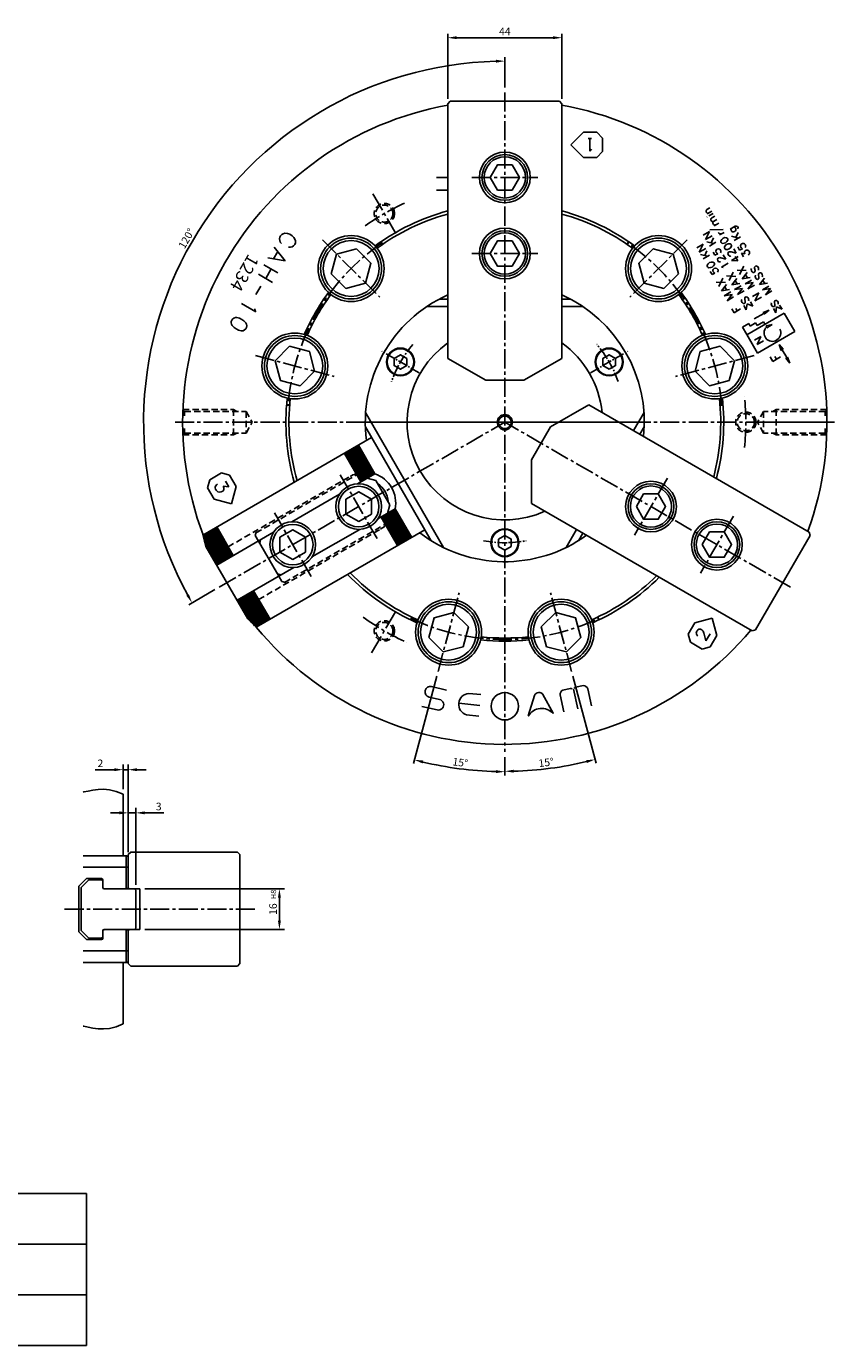
# Model space of a CAD drawing. Extents: x 132 to 769, y 62 to 582.
# Drawn here: x 450 to 769, y 62 to 582 of the extents above; entities that cross this region are included whole.
import ezdxf
from ezdxf.enums import TextEntityAlignment as Align

# ---------------------------------------------------------------- set-up
doc = ezdxf.new("R2010")
doc.units = 0
doc.header["$LTSCALE"] = 10
doc.header["$MEASUREMENT"] = 0
for name, pattern in [('CEN2', [1.125, 0.75, -0.125, 0.125, -0.125]), ('HIDDEN', [0.375, 0.25, -0.125]), ('PHANTOM', [2.5, 1.25, -0.25, 0.25, -0.25, 0.25, -0.25]), ('PHANTOM2', [1.25, 0.625, -0.125, 0.125, -0.125, 0.125, -0.125])]:
    doc.linetypes.add(name, pattern=pattern)
doc.layers.get('0').update_dxf_attribs({"linetype": 'CONTINUOUS'})
doc.layers.get('DEFPOINTS').update_dxf_attribs({"linetype": 'CONTINUOUS'})
for name, color, linetype in [('CEN', 1, 'CEN2'), ('CON', 2, 'CONTINUOUS'), ('HID', 3, 'HIDDEN'), ('PHA', 6, 'PHANTOM')]:
    doc.layers.add(name, color=color, linetype=linetype)
doc.styles.add('HAN', font='simplex.shx', dxfattribs={"bigfont": 'ghs.shx'})
doc.styles.get("Standard").update_dxf_attribs({"font": 'simplex.shx'})
doc.dimstyles.get("Standard").update_dxf_attribs({"dimtxt": 0.18, "dimasz": 0.18, "dimexe": 0.18, "dimexo": 0.0625, "dimgap": 0.09, "dimtad": 0, "dimtih": 1, "dimtoh": 1, "dimdec": 4, "dimzin": 0, "dimdsep": 46, "dimtxsty": 'Standard', "dimcen": 0.09, "dimadec": 0, "dimazin": 0, "dimtfac": 1, "dimtdec": 4, "dimtofl": 0, "dimtmove": 0, "dimatfit": 3, "dimfxl": 0, "dimtolj": 1, "dimtzin": 0, "dimarcsym": 0})

# ---------------------------------------------------------------- blocks, each defined once
blk = doc.blocks.new('*D16')
at = {"color": 2, "lineweight": -2}
for p, q in [((638.82, 558.29), (638.82, 570.18)), ((524.5, 360.29), (514.21, 354.35))]:
    blk.add_line(p, q, dxfattribs=at)
at = {"color": 1, "lineweight": -2}
blk.add_arc((638.82, 426.29), 142.39, 91.4084, 208.5916, dxfattribs=at)
at = {"color": 1}
for points in [[(635.31, 569.22), (635.33, 568.05), (638.82, 568.68)], [(514.3, 358.44), (513.29, 357.87), (515.51, 355.1)]]:
    blk.add_solid(points, dxfattribs=at)
at = {"layer": 'DEFPOINTS', "color": 0}
for p in [(638.82, 556.29), (547.29, 535.37), (638.82, 426.29), (526.24, 361.29), (638.82, 296.29)]:
    blk.add_point(p, dxfattribs=at)
at = {"color": 3, "insert": (513.34, 498.74), "char_height": 3, "attachment_point": 5, "rotation": 60}
blk.add_mtext('\\A1;120°', dxfattribs=at)
blk = doc.blocks.new('*D11')
at = {"color": 2, "lineweight": -2}
for p, q in [((611.98, 326.13), (602.77, 291.75)), ((638.82, 294.29), (638.82, 287))]:
    blk.add_line(p, q, dxfattribs=at)
at = {"color": 1, "lineweight": -2}
blk.add_arc((638.82, 426.29), 137.79, 256.4554, 268.5446, dxfattribs=at)
at = {"color": 1}
for points in [[(606.4, 291.77), (606.69, 292.9), (603.16, 293.2)], [(635.33, 289.13), (635.31, 287.96), (638.82, 288.5)]]:
    blk.add_solid(points, dxfattribs=at)
at = {"layer": 'DEFPOINTS', "color": 0}
for p in [(638.82, 556.29), (620.78, 358.97), (612.5, 328.06), (638.82, 296.29), (614.89, 290.59)]:
    blk.add_point(p, dxfattribs=at)
at = {"color": 3, "insert": (621.24, 292.15), "char_height": 3, "attachment_point": 5, "rotation": 352.5353}
blk.add_mtext('\\A1;15°', dxfattribs=at)
blk = doc.blocks.new('*D12')
at = {"color": 2, "lineweight": -2}
for p, q in [((665.66, 326.13), (674.83, 291.91)), ((638.82, 294.29), (638.82, 287.17))]:
    blk.add_line(p, q, dxfattribs=at)
at = {"color": 1, "lineweight": -2}
blk.add_arc((638.82, 426.29), 137.63, 271.4571, 283.5429, dxfattribs=at)
at = {"color": 1}
for points in [[(670.9, 293.06), (671.19, 291.93), (674.44, 293.36)], [(642.33, 288.13), (642.31, 289.3), (638.82, 288.67)]]:
    blk.add_solid(points, dxfattribs=at)
at = {"layer": 'DEFPOINTS', "color": 0}
for p in [(638.82, 556.29), (656.86, 358.97), (665.14, 328.06), (638.82, 296.29), (662.72, 290.76)]:
    blk.add_point(p, dxfattribs=at)
at = {"color": 3, "insert": (655.12, 292.15), "char_height": 3, "attachment_point": 5, "rotation": 6.9286}
blk.add_mtext('\\A1;15°', dxfattribs=at)
blk = doc.blocks.new('*D13')
at = {"color": 2, "lineweight": -2}
for p, q in [((496.88, 242.34), (551.96, 242.34)), ((496.88, 226.34), (551.96, 226.34))]:
    blk.add_line(p, q, dxfattribs=at)
at = {"color": 1, "lineweight": -2}
blk.add_line((549.96, 229.84), (549.96, 238.84), dxfattribs=at)
at = {"color": 1}
for points in [[(549.38, 238.84), (550.55, 238.84), (549.96, 242.34)], [(549.38, 229.84), (550.55, 229.84), (549.96, 226.34)]]:
    blk.add_solid(points, dxfattribs=at)
at = {"layer": 'DEFPOINTS', "color": 0}
for p in [(494.88, 242.34), (549.96, 242.34), (494.88, 226.34)]:
    blk.add_point(p, dxfattribs=at)
at = {"color": 3, "insert": (547.46, 234.34), "char_height": 3, "attachment_point": 5, "rotation": 90}
blk.add_mtext('\\A1;16', dxfattribs=at)
blk = doc.blocks.new('*D14')
at = {"color": 2, "lineweight": -2}
for p, q in [((488.38, 281.61), (488.38, 291.3)), ((490.38, 256.84), (490.38, 291.3))]:
    blk.add_line(p, q, dxfattribs=at)
at = {"color": 1, "lineweight": -2}
for p, q in [((484.88, 289.3), (477.38, 289.3)), ((490.38, 289.3), (488.38, 289.3)), ((493.88, 289.3), (497.38, 289.3))]:
    blk.add_line(p, q, dxfattribs=at)
at = {"color": 1}
for points in [[(484.88, 289.88), (484.88, 288.71), (488.38, 289.3)], [(493.88, 289.88), (493.88, 288.71), (490.38, 289.3)]]:
    blk.add_solid(points, dxfattribs=at)
at = {"layer": 'DEFPOINTS', "color": 0}
for p in [(488.38, 289.3), (488.38, 279.61), (490.38, 254.84)]:
    blk.add_point(p, dxfattribs=at)
at = {"color": 3, "insert": (479.38, 291.8), "char_height": 3, "attachment_point": 5}
blk.add_mtext('\\A1;2', dxfattribs=at)
blk = doc.blocks.new('*D15')
at = {"color": 1, "lineweight": -2}
for p, q in [((486.88, 272.28), (483.38, 272.28)), ((490.38, 272.28), (493.38, 272.28)), ((496.88, 272.28), (504.38, 272.28))]:
    blk.add_line(p, q, dxfattribs=at)
at = {"color": 2, "lineweight": -2}
for p, q in [((490.38, 256.84), (490.38, 274.28)), ((493.38, 243.84), (493.38, 274.28))]:
    blk.add_line(p, q, dxfattribs=at)
at = {"color": 1}
for points in [[(486.88, 272.87), (486.88, 271.7), (490.38, 272.28)], [(496.88, 272.87), (496.88, 271.7), (493.38, 272.28)]]:
    blk.add_solid(points, dxfattribs=at)
at = {"layer": 'DEFPOINTS', "color": 0}
for p in [(493.38, 272.28), (490.38, 254.84), (493.38, 241.84)]:
    blk.add_point(p, dxfattribs=at)
at = {"color": 3, "insert": (502.38, 274.78), "char_height": 3, "attachment_point": 5}
blk.add_mtext('\\A1;3', dxfattribs=at)
blk = doc.blocks.new('*D8')
at = {"color": 2, "lineweight": -2}
for p, q in [((616.32, 553.82), (616.32, 579.4)), ((661.32, 553.82), (661.32, 579.4))]:
    blk.add_line(p, q, dxfattribs=at)
at = {"color": 1, "lineweight": -2}
blk.add_line((619.82, 577.9), (657.82, 577.9), dxfattribs=at)
at = {"color": 1}
for points in [[(619.82, 578.48), (619.82, 577.32), (616.32, 577.9)], [(657.82, 578.48), (657.82, 577.32), (661.32, 577.9)]]:
    blk.add_solid(points, dxfattribs=at)
at = {"layer": 'DEFPOINTS', "color": 0}
for p in [(661.32, 577.9), (616.32, 551.82), (661.32, 551.82)]:
    blk.add_point(p, dxfattribs=at)
at = {"color": 3, "insert": (638.82, 580.4), "char_height": 3, "attachment_point": 5}
blk.add_mtext('\\A1;44', dxfattribs=at)

msp = doc.modelspace()

# ---------------------------------------------------------------- linework, layer by layer
for p, q in [((616.31859, 551.82228), (617.31859, 552.82228)), ((616.31859, 551.82228), (616.31859, 451.48253)), ((617.31859, 552.82228), (660.31859, 552.82228)), ((619.81859, 552.82228), (657.81859, 552.82228)), ((661.31859, 551.82228), (660.31859, 552.82228)), ((661.31859, 551.82228), (661.31859, 451.48253)), ((669.82334, 540.68237), (664.81859, 535.67762)), ((675.03444, 540.69243), (669.82334, 540.68237)), ((672.31333, 538.1816), (671.62106, 538.1816)), ((672.30724, 533.18872), (672.31333, 538.1816)), ((672.31333, 538.1816), (673.04365, 538.1816)), ((677.36488, 538.35915), (675.03444, 540.69243)), ((677.35834, 532.99608), (677.36488, 538.35915)), ((669.82334, 530.67287), (664.81859, 535.67762)), ((675.02221, 530.6628), (669.82334, 530.67287)), ((673.02336, 533.90307), (672.30724, 533.18872)), ((675.02221, 530.6628), (677.35834, 532.99608)), ((616.31859, 522.7945), (611.81859, 522.7945)), ((616.31859, 517.7945), (611.81859, 517.7945)), ((718.45525, 510.13728), (719.64798, 510.8259)), ((718.39426, 507.16911), (718.55755, 507.26338)), ((718.60059, 508.43564), (720.41732, 509.48453)), ((719.20872, 507.63458), (720.92632, 508.62623)), ((720.36579, 506.82812), (721.55852, 507.51675)), ((721.10396, 505.46876), (722.32786, 506.17538)), ((723.11611, 504.81893), (721.31567, 503.77945)), ((719.53123, 501.52062), (716.97843, 500.04676)), ((717.96165, 498.31911), (719.53123, 501.52062)), ((720.52513, 499.79913), (717.96165, 498.31911)), ((719.69157, 502.19009), (724.8787, 502.2566)), ((723.43918, 500.11817), (725.21658, 501.14435)), ((727.70165, 502.45724), (729.63796, 503.57517)), ((727.70165, 502.45724), (729.63796, 503.57517)), ((728.1663, 499.62104), (730.90206, 498.89569)), ((729.17123, 497.89639), (731.74429, 499.38195)), ((730.74712, 501.10909), (729.91168, 499.15828)), ((547.8447, 495.38321), (552.22818, 489.97996)), ((717.00729, 496.48943), (714.45449, 495.01557)), ((715.43772, 493.28792), (717.00729, 496.48943)), ((718.00119, 494.76794), (715.43772, 493.28792)), ((718.45731, 497.46872), (721.19307, 496.74337)), ((719.46224, 495.74407), (722.0353, 497.22963)), ((721.03813, 498.95677), (720.20269, 497.00596)), ((729.0284, 494.64348), (730.02461, 492.918)), ((730.64361, 495.41602), (731.34587, 494.19966)), ((731.34587, 494.19966), (732.50542, 494.71054)), ((552.22818, 489.97996), (545.33923, 491.10036)), ((549.3106, 493.57627), (547.66294, 490.72244)), ((715.93337, 492.43753), (718.66914, 491.71218)), ((716.93831, 490.71288), (719.51136, 492.19844)), ((718.5142, 493.92558), (717.67875, 491.97477)), ((720.93044, 493.35037), (721.62143, 492.15355)), ((721.62143, 492.15355), (722.76234, 492.65622)), ((722.70624, 490.73956), (722.70471, 490.73421)), ((723.73287, 489.51272), (723.85763, 489.57979)), ((725.91428, 490.61114), (723.9666, 491.12995)), ((724.25337, 487.47484), (726.85486, 488.97681)), ((724.91807, 492.33661), (725.91428, 490.61114)), ((726.81657, 493.04642), (726.81504, 493.04107)), ((727.8432, 491.81958), (727.96796, 491.88665)), ((730.02461, 492.918), (728.07692, 493.43682)), ((728.20397, 490.1025), (730.78144, 491.5906)), ((730.60714, 489.87735), (728.20397, 490.1025)), ((729.57523, 491.66467), (730.60714, 489.87735)), ((732.05949, 492.91083), (733.47958, 492.73673)), ((732.05949, 492.91083), (732.85985, 491.52457)), ((547.25072, 481.42449), (541.66065, 484.65192)), ((549.38988, 485.18601), (543.81351, 488.40553)), ((546.74417, 486.71351), (544.5806, 482.96609)), ((719.80597, 485.73674), (720.49696, 484.53992)), ((720.49696, 484.53992), (721.63787, 485.04259)), ((724.89157, 487.26661), (724.25337, 487.47484)), ((729.85164, 483.74895), (726.25721, 483.97109)), ((727.28446, 482.21925), (728.89245, 485.49255)), ((733.9453, 486.06255), (730.35087, 486.28469)), ((731.37812, 484.53285), (732.98612, 487.80615)), ((732.38607, 482.84169), (734.38487, 485.30617)), ((734.44777, 483.21609), (733.73543, 484.4499)), ((737.45369, 486.15325), (737.27626, 486.99641)), ((738.98891, 483.47123), (738.81148, 484.31439)), ((542.67888, 479.99015), (540.72888, 476.61265)), ((725.75866, 481.35237), (722.16423, 481.57451)), ((723.19148, 479.82267), (724.79948, 483.09597)), ((724.19943, 478.13151), (726.19823, 480.59599)), ((727.3304, 478.64015), (724.19943, 478.13151)), ((726.26113, 478.50591), (725.54878, 479.73972)), ((728.29241, 480.52809), (730.2912, 482.99257)), ((731.42338, 481.03673), (728.29241, 480.52809)), ((729.40699, 478.56377), (731.99011, 480.05513)), ((732.55831, 479.07406), (729.40699, 478.56377)), ((730.3541, 480.90249), (729.64176, 482.1363)), ((730.56388, 476.61378), (732.55831, 479.07406)), ((735.51705, 483.35033), (732.38607, 482.84169)), ((733.50066, 480.87737), (736.08377, 482.36874)), ((736.65198, 481.38766), (733.50066, 480.87737)), ((734.65754, 478.92738), (736.65198, 481.38766)), ((737.21139, 480.40184), (734.65754, 478.92738)), ((739.18997, 480.59235), (741.18877, 483.05684)), ((742.32095, 481.10099), (739.18997, 480.59235)), ((740.37102, 478.51292), (742.95414, 480.00428)), ((743.52234, 479.02321), (740.37102, 478.51292)), ((741.25167, 480.96675), (740.53933, 482.20057)), ((741.52791, 476.56292), (743.52234, 479.02321)), ((612.88117, 474.7945), (616.31859, 474.7945)), ((661.31859, 474.7945), (664.75602, 474.7945)), ((725.31402, 476.16719), (727.89713, 477.65855)), ((728.46534, 476.67748), (725.31402, 476.16719)), ((726.4709, 474.2172), (728.46534, 476.67748)), ((729.02474, 475.69166), (726.4709, 474.2172)), ((733.11772, 478.08824), (730.56388, 476.61378)), ((733.58433, 473.95465), (733.40691, 474.79782)), ((736.59219, 472.03899), (735.60036, 473.75689)), ((738.97342, 477.34623), (736.42062, 475.87237)), ((737.40384, 474.14471), (738.97342, 477.34623)), ((739.96732, 475.62474), (737.40384, 474.14471)), ((744.08175, 478.03738), (741.52791, 476.56292)), ((745.24836, 472.65477), (745.07593, 473.47417)), ((540.65121, 469.82488), (535.02537, 473.07296)), ((608.08699, 471.90775), (616.31859, 471.90775)), ((661.31859, 471.90775), (669.5502, 471.90775)), ((728.29646, 471.03612), (729.20472, 469.46296)), ((729.20472, 469.46296), (731.78197, 470.95093)), ((729.86248, 471.13775), (730.42324, 470.16647)), ((733.02181, 472.27839), (734.01806, 470.55282)), ((734.01806, 470.55282), (734.31653, 473.0259)), ((734.31653, 473.0259), (736.59219, 472.03899)), ((740.87204, 469.20418), (737.12719, 467.04209)), ((740.66821, 469.55722), (742.99028, 470.42715)), ((740.87204, 469.20418), (740.66821, 469.55722)), ((741.07587, 468.85114), (740.87204, 469.20418)), ((742.99028, 470.42715), (741.07587, 468.85114)), ((744.73621, 471.10263), (745.67142, 469.48279)), ((745.67142, 469.48279), (745.9516, 471.80434)), ((745.9516, 471.80434), (748.08783, 470.8779)), ((748.08783, 470.8779), (747.15677, 472.49055)), ((741.81854, 464.25635), (744.2457, 464.764)), ((741.98683, 463.82417), (741.81854, 464.25635)), ((742.11439, 463.49661), (741.98683, 463.82417)), ((744.2457, 464.764), (742.11439, 463.49661)), ((739.79825, 460.05793), (737.26459, 458.59512)), ((738.24049, 456.88354), (739.79825, 460.05793)), ((740.77415, 458.34635), (738.24049, 456.88354)), ((747.81461, 454.63096), (746.94468, 456.95303)), ((748.52069, 455.03862), (746.94468, 456.95303)), ((748.16765, 454.83479), (747.81461, 454.63096)), ((748.16765, 454.83479), (748.52069, 455.03862)), ((749.9393, 451.76619), (748.16765, 454.83479)), ((616.31859, 451.48253), (631.31859, 442.82228)), ((661.31859, 451.48253), (646.31859, 442.82228)), ((743.41185, 452.13357), (744.47479, 450.29251)), ((744.47479, 450.29251), (747.49514, 452.03631)), ((745.26479, 452.27326), (745.92498, 451.12978)), ((749.58626, 451.56237), (749.9393, 451.76619)), ((749.58626, 451.56237), (751.16227, 449.64795)), ((750.29234, 451.97002), (749.9393, 451.76619)), ((751.16227, 449.64795), (750.29234, 451.97002)), ((631.31859, 442.82228), (646.31859, 442.82228)), ((671.88207, 433.18606), (656.88207, 424.52581)), ((758.77884, 383.01619), (671.88207, 433.18606)), ((614.68217, 376.87353), (583.95056, 430.10223)), ((693.68663, 430.10223), (689.57083, 422.97345)), ((609.78508, 379.58203), (583.84765, 424.50697)), ((656.88207, 424.52581), (649.38207, 411.53542)), ((693.78954, 424.50697), (692.07083, 421.53008)), ((693.78954, 424.50697), (692.07083, 421.53008)), ((519.78655, 381.82003), (586.31636, 420.23104)), ((587.59616, 405.95882), (581.09616, 417.21715)), ((649.38207, 394.21492), (649.38207, 411.53542)), ((527.14244, 406.32011), (522.49462, 403.64424)), ((530.33119, 405.4636), (527.14244, 406.32011)), ((580.77456, 402.02037), (587.59616, 405.95882)), ((522.49462, 403.64424), (521.63916, 400.45938)), ((530.07656, 400.80597), (527.72896, 401.09378)), ((530.07656, 400.80597), (528.75347, 403.09763)), ((530.33119, 405.4636), (532.9219, 400.95622)), ((532.9219, 400.95622), (531.09004, 394.11961)), ((587.98013, 403.29375), (584.56507, 404.20882)), ((593.48013, 393.76748), (587.98013, 403.29375)), ((521.63916, 400.45938), (524.25342, 395.95147)), ((524.25342, 395.95147), (531.09004, 394.11961)), ((573.63314, 397.89727), (554.7938, 387.02037)), ((588.77456, 388.16396), (595.59616, 392.10241)), ((593.48013, 393.76748), (592.56507, 390.35241)), ((602.09616, 380.84408), (595.59616, 392.10241)), ((736.27884, 344.04504), (649.38207, 394.21492)), ((520.99233, 377.32003), (519.59311, 382.54196)), ((547.65237, 382.89727), (525.24233, 369.95882)), ((540.78655, 345.44697), (607.31636, 383.85797)), ((542.19681, 378.59279), (542.56283, 379.95882)), ((562.7938, 373.16396), (581.63314, 384.04086)), ((667.07083, 384.00231), (662.95502, 376.87353)), ((669.57083, 382.55893), (667.85211, 379.58203)), ((759.14486, 381.65016), (737.64486, 344.41107)), ((758.77884, 383.01619), (759.14486, 381.65016)), ((537.49233, 348.7412), (520.99233, 377.32003)), ((549.69681, 365.60241), (541.69681, 379.45882)), ((533.24233, 356.10241), (555.65237, 369.04086)), ((550.56283, 366.10241), (549.19681, 366.46844)), ((537.49233, 348.7412), (541.31504, 344.91848)), ((713.71054, 347.25442), (720.54715, 349.08629)), ((722.37902, 342.24967), (720.54715, 349.08629)), ((711.10238, 342.75711), (713.71054, 347.25442)), ((715.6074, 344.73172), (715.5985, 344.7295)), ((736.27884, 344.04504), (737.64486, 344.41107)), ((711.10238, 342.75711), (711.955, 339.56732)), ((711.955, 339.56732), (716.59628, 336.88012)), ((714.70128, 342.25257), (714.90004, 342.12963)), ((718.07053, 340.04165), (717.20505, 343.25281)), ((719.71428, 342.8887), (718.07053, 340.04165)), ((719.78218, 337.7317), (722.37902, 342.24967)), ((716.59628, 336.88012), (719.78218, 337.7317)), ((648.12688, 310.47647), (648.072, 310.4927)), ((657.83077, 311.49722), (657.88108, 311.52451)), ((488.37558, 279.61429), (488.37558, 255.33609)), ((488.37558, 255.33609), (472.56121, 255.33609)), ((489.87558, 255.33609), (472.56121, 255.33609)), ((489.87558, 255.33609), (490.37558, 254.83609)), ((490.37558, 255.83609), (491.37558, 256.83609)), ((490.37558, 242.83609), (490.37558, 255.83609)), ((533.37558, 256.83609), (491.37558, 256.83609)), ((534.37558, 255.83609), (533.37558, 256.83609)), ((534.37558, 255.83609), (534.37558, 212.83609)), ((490.37558, 250.83609), (472.56121, 250.83609)), ((470.87558, 243.33609), (473.87558, 246.33609)), ((471.87558, 242.83609), (474.87558, 245.83609)), ((473.87558, 246.33609), (479.87558, 246.33609)), ((479.87558, 245.83609), (474.87558, 245.83609)), ((480.37558, 245.33609), (479.87558, 245.83609)), ((480.37558, 243.08609), (480.37558, 245.83609)), ((480.37558, 245.33609), (480.37558, 242.83609)), ((470.87558, 225.33609), (470.87558, 243.33609)), ((471.87558, 242.83609), (471.87558, 225.83609)), ((480.37558, 242.83609), (480.87558, 242.33609)), ((494.87558, 242.33609), (480.87558, 242.33609)), ((489.87558, 242.33609), (490.37558, 242.83609)), ((490.37558, 242.83609), (490.87558, 242.33609)), ((492.87558, 242.33609), (493.37558, 241.83609)), ((493.37558, 241.83609), (493.37558, 226.83609)), ((494.87558, 226.33609), (494.87558, 242.33609)), ((470.87558, 225.33609), (473.87558, 222.33609)), ((471.87558, 225.83609), (474.87558, 222.83609)), ((480.37558, 225.83609), (480.87558, 226.33609)), ((480.37558, 225.83609), (480.37558, 223.33609)), ((480.37558, 222.83609), (480.37558, 225.58609)), ((494.87558, 226.33609), (480.87558, 226.33609)), ((489.87558, 226.33609), (490.37558, 225.83609)), ((490.87558, 226.33609), (490.37558, 225.83609)), ((490.37558, 225.83609), (490.37558, 212.83609)), ((493.37558, 226.83609), (492.87558, 226.33609)), ((473.87558, 222.33609), (479.87558, 222.33609)), ((479.87558, 222.83609), (474.87558, 222.83609)), ((480.37558, 223.33609), (479.87558, 222.83609)), ((490.37558, 217.83609), (472.56121, 217.83609)), ((488.37558, 213.33609), (472.56121, 213.33609)), ((489.87558, 213.33609), (472.56121, 213.33609)), ((488.37558, 213.33609), (488.37558, 189.05789)), ((489.87558, 213.33609), (490.37558, 213.83609)), ((490.37558, 212.83609), (491.37558, 211.83609)), ((533.37558, 211.83609), (491.37558, 211.83609)), ((534.37558, 212.83609), (533.37558, 211.83609)), ((473.88414, 85.94664), (473.88414, 85.94664))]:
    msp.add_line(p, q)
at = {"color": 3}
for p, q in [((579.39808, 416.23676), (585.89808, 404.97843)), ((579.79712, 416.46715), (586.29712, 405.20882)), ((580.24712, 416.72696), (586.74712, 405.46863)), ((580.64616, 416.95734), (587.14616, 405.69901)), ((575.55193, 414.01619), (582.05193, 402.75786)), ((576.00193, 414.27599), (582.50193, 403.01766)), ((576.40096, 414.50638), (582.90096, 403.24805)), ((576.85096, 414.76619), (583.35096, 403.50786)), ((577.25, 414.99657), (583.75, 403.73824)), ((577.7, 415.25638), (584.2, 403.99805)), ((578.09904, 415.48676), (584.59904, 404.22843)), ((578.54904, 415.74657), (585.04904, 404.48824)), ((578.94808, 415.97696), (585.44808, 404.71863)), ((598.7, 378.88331), (592.2, 390.14164)), ((599.09904, 379.1137), (592.59904, 390.37203)), ((599.54904, 379.3735), (593.04904, 390.63183)), ((599.94808, 379.60389), (593.44808, 390.86222)), ((600.39808, 379.8637), (593.89808, 391.12203)), ((600.79712, 380.09408), (594.29712, 391.35241)), ((601.24712, 380.35389), (594.74712, 391.61222)), ((601.64616, 380.58427), (595.14616, 391.8426)), ((525.28848, 384.99657), (531.78848, 373.73824)), ((596.55193, 377.64312), (590.05193, 388.90145)), ((597.00193, 377.90293), (590.50193, 389.16126)), ((597.40096, 378.13331), (590.90096, 389.39164)), ((597.85096, 378.39312), (591.35096, 389.65145)), ((598.25, 378.6235), (591.75, 389.88183)), ((520.01194, 380.97888), (526.09136, 370.44901)), ((520.04136, 381.96715), (526.54136, 370.70882)), ((520.49136, 382.22696), (526.99136, 370.96863)), ((520.94136, 382.48676), (527.44136, 371.22843)), ((521.3404, 382.71715), (527.8404, 371.45882)), ((521.7904, 382.97696), (528.2904, 371.71863)), ((522.2404, 383.23676), (528.7404, 371.97843)), ((522.63944, 383.46715), (529.13944, 372.20882)), ((523.08944, 383.72696), (529.58944, 372.46863)), ((523.53944, 383.98676), (530.03944, 372.72843)), ((523.98944, 384.24657), (530.48944, 372.98824)), ((524.38848, 384.47696), (530.88848, 373.21863)), ((524.83848, 384.73676), (531.33848, 373.47843)), ((520.47271, 379.25926), (525.69233, 370.21863)), ((544.98944, 347.8735), (538.48944, 359.13183)), ((545.38848, 348.10389), (538.88848, 359.36222)), ((545.83848, 348.3637), (539.33848, 359.62203)), ((546.28848, 348.6235), (539.78848, 359.88183)), ((538.91194, 347.32158), (533.69233, 356.36222)), ((540.17079, 346.06273), (534.09136, 356.5926)), ((541.04136, 345.59408), (534.54136, 356.85241)), ((541.49136, 345.85389), (534.99136, 357.11222)), ((541.94136, 346.1137), (535.44136, 357.37203)), ((542.3404, 346.34408), (535.8404, 357.60241)), ((542.7904, 346.60389), (536.2904, 357.86222)), ((543.2404, 346.8637), (536.7404, 358.12203)), ((543.63944, 347.09408), (537.13944, 358.35241)), ((544.08944, 347.35389), (537.58944, 358.61222)), ((544.53944, 347.6137), (538.03944, 358.87203)), ((489.57558, 242.33609), (489.57558, 255.33609)), ((489.57558, 213.33609), (489.57558, 226.33609))]:
    msp.add_line(p, q, dxfattribs=at)
at = {"color": 1}
for p, q in [((669.72494, 322.51426), (666.83252, 321.86792)), ((608.98988, 317.93388), (613.07737, 316.98652)), ((609.94947, 322.07413), (615.8521, 320.70608)), ((624.58442, 319.38611), (629.37376, 318.90396)), ((648.072, 310.4927), (650.47356, 318.61641)), ((657.88108, 311.52451), (653.84173, 318.9707)), ((660.63335, 318.80692), (662.13073, 312.106)), ((661.68622, 320.71794), (664.57864, 321.36428)), ((665.83637, 321.03078), (667.55961, 313.31913)), ((671.4911, 321.23318), (672.98848, 314.53226)), ((606.0917, 314.24129), (612.11742, 312.84471)), ((620.65345, 315.50957), (628.94798, 314.67454)), ((623.73285, 310.92727), (628.5222, 310.44512))]:
    msp.add_line(p, q, dxfattribs=at)
at = {"lineweight": -2}
for p, q in [((341.75184, 122.23059), (473.88414, 122.23059)), ((473.88414, 122.23059), (473.88414, 62.23059)), ((341.75184, 102.23059), (473.88414, 102.23059)), ((341.75184, 82.23059), (473.88414, 82.23059)), ((341.75184, 62.23059), (473.88414, 62.23059))]:
    msp.add_line(p, q, dxfattribs=at)
for points in [[(641.70535, 517.82228), (644.5921, 522.82228), (641.70535, 527.82228), (635.93184, 527.82228), (633.04509, 522.82228), (635.93184, 517.82228)], [(580.31155, 494.70104), (572.50407, 492.60903), (570.41206, 484.80155), (576.12753, 479.08607), (583.93502, 481.17808), (586.02703, 488.98556)], [(641.70535, 487.82228), (644.5921, 492.82228), (641.70535, 497.82228), (635.93184, 497.82228), (633.04509, 492.82228), (635.93184, 487.82228)], [(707.22513, 484.80155), (705.13312, 492.60903), (697.32564, 494.70104), (691.61016, 488.98556), (693.70217, 481.17808), (701.50966, 479.08607)], [(553.94674, 456.28278), (548.23127, 450.56731), (550.32328, 442.75982), (558.13076, 440.66781), (563.84624, 446.38329), (561.75423, 454.19077)], [(600.18239, 451.48788), (597.68239, 452.93125), (595.18239, 451.48788), (595.18239, 448.60113), (597.68239, 447.15775), (600.18239, 448.60113)], [(679.9548, 447.15775), (682.4548, 448.60113), (682.4548, 451.48788), (679.9548, 452.93125), (677.4548, 451.48788), (677.4548, 448.60113)], [(727.31391, 442.75982), (729.40592, 450.56731), (723.69045, 456.28278), (715.88296, 454.19077), (713.79095, 446.38329), (719.50643, 440.66781)], [(576.1376, 390.10562), (581.20385, 387.18062), (586.2701, 390.10562), (586.2701, 395.95562), (581.20385, 398.88062), (576.1376, 395.95562)], [(690.65984, 393.03062), (693.54659, 388.03062), (699.32009, 388.03062), (702.20684, 393.03062), (699.32009, 398.03062), (693.54659, 398.03062)], [(550.15684, 375.10562), (555.22309, 372.18062), (560.28934, 375.10562), (560.28934, 380.95562), (555.22309, 383.88062), (550.15684, 380.95562)], [(636.31859, 380.23788), (636.31859, 377.35113), (638.81859, 375.90775), (641.31859, 377.35113), (641.31859, 380.23788), (638.81859, 381.68125)], [(716.6406, 378.03062), (719.52735, 373.03062), (725.30085, 373.03062), (728.1876, 378.03062), (725.30085, 383.03062), (719.52735, 383.03062)], [(608.83032, 341.42265), (614.54579, 335.70717), (622.35328, 337.79918), (624.44529, 345.60667), (618.72981, 351.32215), (610.92233, 349.23014)], [(655.28391, 337.79918), (663.0914, 335.70717), (668.80687, 341.42265), (666.71486, 349.23014), (658.90738, 351.32215), (653.1919, 345.60667)]]:
    msp.add_lwpolyline(points, close=True)
for centre, radius in [((638.81859, 522.82228), 10), ((638.81859, 522.82228), 9), ((578.21954, 486.89355), 13), ((638.81859, 492.82228), 10), ((638.81859, 492.82228), 9), ((699.41765, 486.89355), 13), ((578.21954, 486.89355), 12), ((699.41765, 486.89355), 12), ((556.03875, 448.4753), 13), ((556.03875, 448.4753), 12), ((721.59844, 448.4753), 13), ((721.59844, 448.4753), 12), ((597.68239, 450.0445), 5.5), ((597.68239, 450.0445), 5.25), ((679.9548, 450.0445), 5.5), ((679.9548, 450.0445), 5.25), ((638.81859, 426.2945), 2.5), ((581.20385, 393.03062), 9), ((696.43334, 393.03062), 10), ((696.43334, 393.03062), 9), ((555.22309, 378.03062), 9), ((722.4141, 378.03062), 10), ((722.4141, 378.03062), 9), ((638.81859, 378.7945), 5.5), ((638.81859, 378.7945), 5.25), ((616.6378, 343.51466), 13), ((616.6378, 343.51466), 12), ((660.99939, 343.51466), 13), ((660.99939, 343.51466), 12), ((638.81859, 314.2945), 5.38764)]:
    msp.add_circle(centre, radius)
at = {"color": 3}
for centre, radius in [((638.81859, 522.82228), 8.125), ((638.81859, 492.82228), 8.125), ((578.21954, 486.89355), 11), ((699.41765, 486.89355), 11), ((556.03875, 448.4753), 11), ((721.59844, 448.4753), 11), ((638.81859, 426.2945), 3), ((581.20385, 393.03062), 8), ((696.43334, 393.03062), 8.125), ((555.22309, 378.03062), 8), ((722.4141, 378.03062), 8.125), ((616.6378, 343.51466), 11), ((660.99939, 343.51466), 11)]:
    msp.add_circle(centre, radius, dxfattribs=at)
for centre, radius, start, end in [((638.81859, 426.2945), 127, 100.204693, 200.4821811), ((638.81859, 426.2945), 127, 340.204693, 79.795307), ((718.89692, 509.49701), 0.77783, 124.598686, 292.4076727), ((720.80746, 506.18785), 0.77783, 124.598686, 292.4076727), ((721.5962, 504.84889), 0.79154, 128.4533248, 289.9973432), ((552.31317, 498.50115), 2.30912, 96.3270661, 226.4418404), ((552.24341, 496.50471), 4.29547, 36.6469778, 92.4646101), ((723.88316, 501.67899), 1.14486, 211.3773868, 290.6710609), ((728.8911, 502.24856), 0.9283, 153.3497063, 312.7597096), ((729.02455, 502.321), 0.90295, 303.3801192, 89.6780981), ((730.00098, 502.88198), 0.78249, 336.9895726, 122.3592964), ((554.00942, 497.53361), 2.27593, 257.9308472, 42.4114191), ((723.13801, 493.74254), 1.14944, 158.1009846, 250.9240192), ((722.97343, 493.68457), 1.02486, 325.1090933, 151.6483936), ((724.80422, 497.64673), 0.86971, 172.7136412, 251.560078), ((725.81926, 497.11079), 1.98582, 78.5207854, 161.0083869), ((724.81014, 498.89476), 2.09205, 262.2803928, 338.6891147), ((726.21956, 495.20254), 0.86971, 172.7136412, 251.560078), ((727.2346, 494.6666), 1.98582, 78.5207854, 161.0083869), ((726.22548, 496.45058), 2.09205, 262.2803928, 338.6891147), ((725.89448, 498.24591), 0.87182, 352.6547052, 68.467669), ((727.30982, 495.80173), 0.87182, 352.6547052, 68.467669), ((732.88721, 495.8146), 1.16821, 158.1009846, 250.9240192), ((732.71995, 495.75568), 1.04159, 325.1090933, 151.6483936), ((734.25147, 493.11075), 1.07368, 66.375156, 151.6237723), ((720.48568, 487.51091), 1.98582, 78.5207854, 161.0083869), ((720.5609, 488.64603), 0.87182, 352.6547052, 68.467669), ((723.81385, 490.51651), 1.16666, 179.1548124, 222.6488901), ((723.41916, 490.42123), 0.77999, 112.3027606, 171.7075376), ((723.51206, 490.23032), 0.75081, 222.1882726, 287.1037411), ((723.51711, 489.32412), 1.86094, 74.1453984, 102.2220618), ((727.92418, 492.82338), 1.16666, 179.1548124, 222.6488901), ((727.52949, 492.72809), 0.77999, 112.3027606, 171.7075376), ((727.62238, 492.53718), 0.75081, 222.1882726, 287.1037411), ((727.62744, 491.63098), 1.86094, 74.1453984, 102.2220618), ((734.27553, 493.35129), 1.00559, 164.4407062, 217.6722149), ((733.90672, 492.86523), 1.45314, 12.2099851, 57.768465), ((734.5358, 493.06145), 0.79895, 287.3176338, 7.9941605), ((719.47065, 488.04685), 0.86971, 172.7136412, 251.560078), ((719.47656, 489.29488), 2.09205, 262.2803928, 338.6891147), ((722.01353, 486.12891), 1.14944, 158.1009846, 250.9240192), ((721.84896, 486.07094), 1.02486, 325.1090933, 151.6483936), ((737.16901, 486.45083), 1.20045, 156.9046397, 243.9681426), ((736.89685, 485.87105), 0.56014, 242.9560347, 337.8893036), ((738.0315, 487.19169), 0.78007, 134.9858772, 194.4970571), ((736.67787, 485.96491), 0.79835, 337.5642708, 13.645351), ((737.93982, 487.18707), 0.72174, 68.0372494, 129.5712234), ((738.70423, 483.76881), 1.20045, 156.9046397, 243.9681426), ((737.62474, 486.77193), 1.23223, 337.9301363, 61.6562149), ((739.56671, 484.50967), 0.78007, 134.9858772, 194.4970571), ((739.47504, 484.50505), 0.72174, 68.0372494, 129.5712234), ((739.15995, 484.08991), 1.23223, 337.9301363, 61.6562149), ((738.43207, 483.18903), 0.56014, 242.9560347, 337.8893036), ((738.21309, 483.28289), 0.79835, 337.5642708, 13.645351), ((638.81859, 426.2945), 55, 114.1477399, 187.5536494), ((638.81859, 426.2945), 55, 354.1477399, 65.8522601), ((733.29965, 474.25223), 1.20045, 156.9046397, 243.9681426), ((733.02749, 473.67246), 0.56014, 242.9560347, 337.8893036), ((734.16214, 474.99309), 0.78007, 134.9858772, 194.4970571), ((732.80851, 473.76631), 0.79835, 337.5642708, 13.645351), ((734.07046, 474.98847), 0.72174, 68.0372494, 129.5712234), ((733.75538, 474.57333), 1.23223, 337.9301363, 61.6562149), ((744.9717, 472.94396), 1.16662, 156.9046397, 243.9681426), ((745.80988, 473.66394), 0.75808, 134.9858772, 194.4970571), ((745.72079, 473.65946), 0.7014, 68.0372494, 129.5712234), ((745.41458, 473.25601), 1.19751, 337.9301363, 61.6562149), ((542.33592, 471.02425), 2.06803, 180.4698647, 215.4477047), ((744.70721, 472.38053), 0.54435, 242.9560347, 337.8893036), ((744.4944, 472.47174), 0.77585, 337.5642708, 13.645351), ((532.93802, 465.57783), 1.99512, 83.1289456, 216.8710544), ((536.08869, 468.51371), 6.2939, 221.0460573, 258.6129285), ((531.97081, 461.38133), 6.2939, 41.3870715, 78.9539427), ((535.132, 464.31113), 1.9881, 247.7104813, 38.2697836), ((638.81859, 426.2945), 38.5, 125.7617145, 294.2382855), ((638.81859, 426.2945), 38.5, 5.7617145, 54.2382855), ((583.80195, 394.53063), 12, 348.1896851, 71.8103149), ((525.9829, 400.55696), 1.32077, 107.3176338, 187.9941605), ((526.41316, 400.07783), 1.66238, 344.4407062, 37.6722149), ((583.80195, 394.53063), 9, 2.7335086, 57.2664914), ((527.02285, 400.88134), 2.40223, 192.2099851, 237.768465), ((526.45294, 400.47547), 1.77494, 246.375156, 331.6237723), ((638.81859, 426.2945), 55, 232.4463506, 305.8522601), ((638.81859, 426.2945), 127, 219.5178189, 319.795307), ((715.54452, 343.16013), 1.23884, 162.1882726, 227.1037411), ((716.20246, 342.96499), 1.92499, 119.1548124, 162.6488901), ((715.74068, 343.45038), 1.287, 52.3027606, 111.7075376), ((714.25377, 342.40528), 3.07056, 14.1453984, 42.2220618), ((479.87558, 245.83609), 0.5, 0, 90), ((480.87558, 242.83609), 0.5, 180, 270), ((480.87558, 225.83609), 0.5, 90, 180), ((479.87558, 222.83609), 0.5, 270, 0)]:
    msp.add_arc(centre, radius, start, end)
for radius, start, end in [(86.3, 105.1126951, 126.339946), (85.1, 105.3309966, 126.2789845), (86.3, 53.660054, 74.8873049), (85.1, 53.7210155, 74.6690034), (86.3, 143.660054, 156.339946), (85.1, 143.7210155, 156.2789845), (85.1, 23.7210155, 36.2789845), (86.3, 23.660054, 36.339946), (86.3, 173.660054, 195.9164116), (85.1, 173.7210155, 195.7136288), (85.1, 345.3309966, 6.2789845), (86.3, 345.1126951, 6.339946), (86.3, 224.0835884, 246.339946), (85.1, 224.2863712, 246.2789845), (85.1, 293.7210155, 314.6690034), (86.3, 293.660054, 314.8873049), (86.3, 263.660054, 276.339946), (85.1, 263.7210155, 276.2789845)]:
    msp.add_arc((638.81859, 426.2945), radius, start, end, dxfattribs=at)
at = {"color": 1}
for centre, radius, start, end in [((669.68814, 320.60552), 1.90909, 19.1942767, 88.8954364), ((609.46968, 320.00401), 2.125, 76.9509437, 256.9509437), ((624.95769, 315.07625), 4.326, 94.9498911, 253.5527183), ((652.27234, 317.70318), 2.01732, 38.9261037, 153.0835175), ((662.532, 319.00642), 1.90909, 116.2971284, 185.9982881), ((664.76802, 320.48744), 0.89705, 48.2116378, 102.8527507), ((667.03438, 320.99388), 0.89705, 102.3398141, 156.980927), ((612.59739, 314.91562), 2.1258, 256.9509437, 76.9509437), ((653.3557, 307.40407), 6.06466, 42.4477068, 149.5619143)]:
    msp.add_arc(centre, radius, start, end, dxfattribs=at)
at = {"layer": 'CEN'}
for p, q in [((638.81859, 556.2945), (638.81859, 296.2945)), ((625.81859, 522.82228), (651.81859, 522.82228)), ((586.81859, 516.36115), (595.81859, 500.77269)), ((566.90584, 498.20726), (589.53325, 475.57985)), ((710.73135, 498.20726), (688.10394, 475.57985)), ((625.81859, 492.82228), (651.81859, 492.82228)), ((540.58394, 452.6164), (571.49356, 444.33419)), ((737.05325, 452.6164), (706.14362, 444.33419)), ((508.81859, 426.2945), (768.81859, 426.2945)), ((526.23529, 361.2945), (638.81859, 426.2945)), ((582.81562, 426.2945), (694.82157, 426.2945)), ((751.4019, 361.2945), (638.81859, 426.2945)), ((768.81859, 426.2945), (733.77063, 426.2945)), ((588.48535, 380.41869), (573.95385, 405.58798)), ((702.93334, 404.28895), (689.93334, 381.77228)), ((562.50458, 365.41869), (547.97309, 390.58798)), ((728.9141, 389.28895), (715.9141, 366.77228)), ((612.4967, 328.05985), (620.77891, 358.96947)), ((665.14049, 328.05985), (656.85828, 358.96947)), ((586.31859, 335.36184), (596.31859, 352.68234)), ((540.30051, 234.33609), (465.25959, 234.33609))]:
    msp.add_line(p, q, dxfattribs=at)
at = {"layer": 'CEN', "ltscale": 0.5}
for p, q in [((605.0436, 445.7945), (590.32117, 454.2945)), ((672.59359, 445.7945), (687.31602, 454.2945))]:
    msp.add_line(p, q, dxfattribs=at)
at = {"layer": 'CEN'}
for radius, start, end in [(95, 114.5699469, 125.4300531), (85.7, 124.2874081, 175.7125919), (85.7, 4.2874081, 55.7125919), (95, 353.9660774, 6.0339226), (95, 233.9660774, 246.0339226), (85.7, 244.2874081, 295.7125919)]:
    msp.add_arc((638.81859, 426.2945), radius, start, end, dxfattribs=at)
at = {"layer": 'CEN', "ltscale": 0.5}
for start, end in [(139.7333415, 160.2666585), (19.7333415, 40.2666585), (259.7333415, 280.2666585)]:
    msp.add_arc((638.81859, 426.2945), 47.5, start, end, dxfattribs=at)
at = {"layer": 'CON', "color": 4}
for p, q in [((734.25711, 460.74919), (748.96975, 469.24354)), ((753.10373, 462.08328), (748.96975, 469.24354)), ((732.48545, 463.81778), (734.94033, 465.23511)), ((732.48545, 463.81778), (734.19805, 460.85148)), ((734.94033, 465.23511), (735.53088, 464.21224)), ((735.53088, 464.21224), (737.67889, 465.4524)), ((737.67889, 465.4524), (738.26944, 464.42953)), ((738.26944, 464.42953), (740.82661, 465.90591)), ((740.82661, 465.90591), (741.41716, 464.88305)), ((738.39108, 453.58893), (734.19805, 460.85148)), ((753.10373, 462.08328), (738.39108, 453.58893))]:
    msp.add_line(p, q, dxfattribs=at)
msp.add_arc((744.28822, 461.47733), 3.28695, 134.4396941, 27.7085677, dxfattribs=at)
at = {"layer": 'HID'}
for p, q in [((512.56859, 430.5445), (511.91336, 431.19974)), ((511.91706, 431.2945), (531.81859, 431.2945)), ((512.56859, 430.5445), (536.81859, 430.5445)), ((512.56859, 430.5445), (512.56859, 428.7945)), ((531.81859, 431.2945), (531.81859, 421.2945)), ((531.81859, 431.2945), (533.11763, 430.5445)), ((536.81859, 430.5445), (536.81859, 422.0445)), ((536.81859, 430.5445), (539.27233, 426.2945)), ((740.81859, 430.5445), (738.36486, 426.2945)), ((740.81859, 430.5445), (740.81859, 422.0445)), ((765.06859, 430.5445), (740.81859, 430.5445)), ((745.81859, 431.2945), (744.51956, 430.5445)), ((765.72013, 431.2945), (745.81859, 431.2945)), ((745.81859, 431.2945), (745.81859, 421.2945)), ((765.06859, 430.5445), (765.72383, 431.19974)), ((765.06859, 430.5445), (765.06859, 428.7945)), ((512.56859, 422.0445), (511.91336, 421.38927)), ((512.56859, 423.7945), (512.56859, 422.0445)), ((512.56859, 422.0445), (536.81859, 422.0445)), ((531.81859, 421.2945), (533.11763, 422.0445)), ((536.81859, 422.0445), (539.27233, 426.2945)), ((740.81859, 422.0445), (738.36486, 426.2945)), ((765.06859, 422.0445), (740.81859, 422.0445)), ((745.81859, 421.2945), (744.51956, 422.0445)), ((765.06859, 423.7945), (765.06859, 422.0445)), ((765.06859, 422.0445), (765.72383, 421.38927)), ((511.91706, 421.2945), (531.81859, 421.2945)), ((765.72013, 421.2945), (745.81859, 421.2945)), ((523.24233, 373.42292), (577.80195, 404.92294)), ((540.72133, 382.6484), (580.12548, 405.3984)), ((584.56507, 404.20882), (580.12548, 405.3984)), ((592.56507, 390.35241), (591.37548, 385.91283)), ((551.97133, 363.16283), (591.37548, 385.91283)), ((535.24233, 352.63831), (589.80195, 384.13833)), ((540.44681, 381.62388), (540.81283, 382.98991)), ((540.44681, 381.62388), (541.69681, 379.45882)), ((550.94681, 363.43735), (549.69681, 365.60241)), ((552.31283, 363.07132), (550.94681, 363.43735))]:
    msp.add_line(p, q, dxfattribs=at)
for centre, radius in [((591.31859, 508.56692), 4), ((591.31859, 508.56692), 3.375), ((733.81859, 426.2945), 4), ((733.81859, 426.2945), 3.375), ((591.31859, 344.02209), 4), ((591.31859, 344.02209), 3.375)]:
    msp.add_circle(centre, radius, dxfattribs=at)
for start, end in [(71.8103149, 120), (300, 348.1896851)]:
    msp.add_arc((583.80195, 394.53063), 12, start, end, dxfattribs=at)
at = {"layer": 'PHA'}
for points in [[(488.37558, 279.61429), (485.57739, 280.74599), (483.00449, 281.36903), (480.63699, 281.58837), (478.455, 281.50898), (476.43864, 281.23581), (474.56802, 280.87382), (472.82325, 280.52799), (472.56121, 280.49206)], [(488.37558, 189.05789), (485.57739, 187.92619), (483.00449, 187.30315), (480.63699, 187.08381), (478.455, 187.16321), (476.43864, 187.43638), (474.56802, 187.79836), (472.82325, 188.14419), (472.56121, 188.18013)]]:
    msp.add_lwpolyline(points, dxfattribs=at)

# ---------------------------------------------------------------- texts
at = {"linetype": 'PHANTOM2'}
msp.add_text('1234', height=5, rotation=240, dxfattribs=at).set_placement((534.01098, 486.41487), align=Align.CENTER)
at = {"color": 3, "style": 'HAN'}
msp.add_text('H8', height=2.1, rotation=90, dxfattribs=at).set_placement((548.67781, 238.25833))

# ---------------------------------------------------------------- dimensions: what is measured, and where the dimension line sits
dim = msp.add_linear_dim(base=(661.31859, 577.89842), p1=(616.31859, 551.82228), p2=(661.31859, 551.82228), text='44', dimstyle='Standard', override={"dimtxt": 3, "dimasz": 3.5, "dimexe": 1.5, "dimexo": 2, "dimgap": 1, "dimtad": 1, "dimtih": 0, "dimtoh": 0, "dimzin": 8, "dimdle": 2, "dimclrd": 1, "dimclre": 2, "dimclrt": 3, "dimtofl": 1})
dim.commit()
dim.dimension.update_dxf_attribs({"geometry": '*D8', "text_midpoint": (638.81859, 580.39842)})
for base, line1, line2, picture, middle in [((547.29447, 535.36871), ((638.81859, 556.2945), (638.81859, 296.2945)), ((526.23529, 361.2945), (638.81859, 426.2945)), '*D16', (515.50848, 497.48763)), ((614.89111, 290.59498), ((638.81859, 556.2945), (638.81859, 296.2945)), ((612.4967, 328.05985), (620.77891, 358.96947)), '*D11', (620.91717, 289.66938)), ((662.71732, 290.75811), ((665.14049, 328.05985), (656.85828, 358.96947)), ((638.81859, 556.2945), (638.81859, 296.2945)), '*D12', (655.42101, 289.67231))]:
    dim = msp.add_angular_dim_2l(base=base, line1=line1, line2=line2, dimstyle='Standard', override={"dimtxt": 3, "dimasz": 3.5, "dimexe": 1.5, "dimexo": 2, "dimgap": 1, "dimtad": 1, "dimtih": 0, "dimtoh": 0, "dimzin": 8, "dimdle": 2, "dimclrd": 1, "dimclre": 2, "dimclrt": 3, "dimadec": 4, "dimazin": 2, "dimtofl": 1})
    dim.commit()
    dim.dimension.update_dxf_attribs({"geometry": picture, "text_midpoint": middle, "dimtype": 162})
for base, p2, picture, middle in [((488.37558, 289.29534), (488.37558, 279.61429), '*D14', (479.37558, 289.29534)), ((493.37558, 272.28234), (493.37558, 241.83609), '*D15', (502.37558, 272.28234))]:
    dim = msp.add_linear_dim(base=base, p1=(490.37558, 254.83609), p2=p2, dimstyle='Standard', override={"dimtxt": 3, "dimasz": 3.5, "dimexe": 2, "dimexo": 2, "dimgap": 1, "dimtad": 1, "dimtih": 0, "dimtoh": 0, "dimzin": 8, "dimdle": 2, "dimclrd": 1, "dimclre": 2, "dimclrt": 3, "dimtofl": 1})
    dim.commit()
    dim.dimension.update_dxf_attribs({"geometry": picture, "text_midpoint": middle, "dimtype": 160})
dim = msp.add_linear_dim(base=(549.96487, 242.33609), p1=(494.87558, 226.33609), p2=(494.87558, 242.33609), angle=90, dimstyle='Standard', override={"dimtxt": 3, "dimasz": 3.5, "dimexe": 2, "dimexo": 2, "dimgap": 1, "dimtad": 1, "dimtih": 0, "dimtoh": 0, "dimzin": 8, "dimdle": 2, "dimclrd": 1, "dimclre": 2, "dimclrt": 3, "dimtofl": 1})
dim.commit()
dim.dimension.update_dxf_attribs({"geometry": '*D13', "text_midpoint": (549.96487, 234.33609), "dimtype": 160})

doc.saveas('drawing.dxf')
